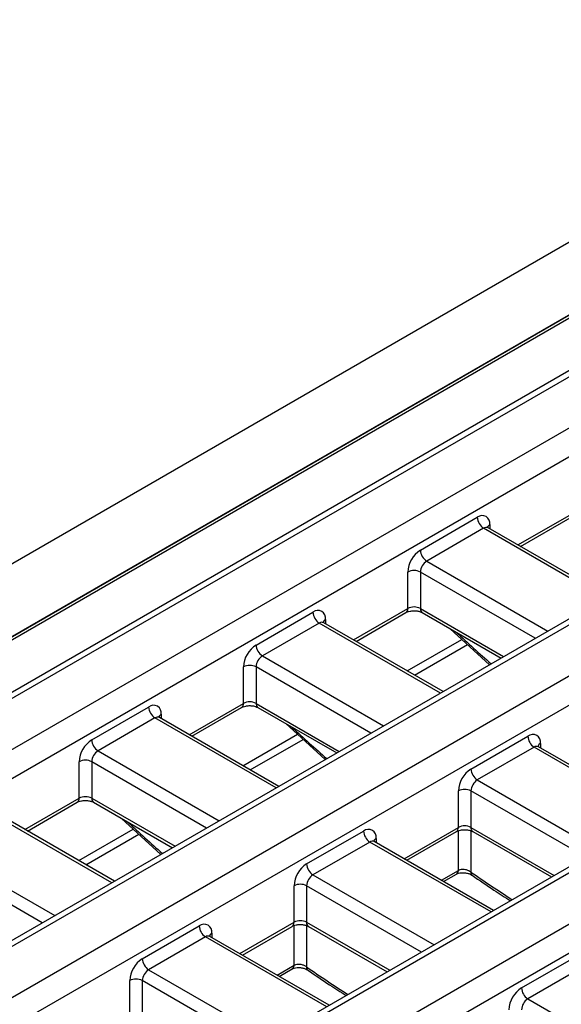
# Model space of a CAD drawing. Units: millimetres. Extents: x 32 to 1660, y -19 to 1164.
# Drawn here: x 1213 to 1248, y 454 to 517 of the extents above; entities that cross this region are included whole.
import ezdxf

# ---------------------------------------------------------------- set-up
doc = ezdxf.new("R2010")
doc.units = ezdxf.units.MM
doc.header["$LTSCALE"] = 4
doc.linetypes.add('SLD-Solid', pattern=[0])

msp = doc.modelspace()

# ---------------------------------------------------------------- linework, layer by layer
at = {"color": 7, "linetype": 'SLD-Solid', "lineweight": 25}
for p, q in [((1173.257, 459.276), (1577.318, 692.536)), ((1177.297, 456.944), (1581.358, 690.203)), ((1379.244, 573.485), (1179.234, 458.022)), ((1379.53, 573.457), (1179.52, 457.993)), ((1397.141, 564.417), (1197.939, 449.42)), ((1397.713, 564.36), (1198.511, 449.363)), ((1215.077, 439.799), (1414.279, 554.796)), ((1415.087, 553.397), (1215.885, 438.4)), ((1319.917, 535.697), (1183.915, 457.186)), ((1320.37, 535.572), (1184.773, 457.294)), ((1187.601, 455.661), (1323.198, 533.94)), ((1324.41, 532.773), (1188.409, 454.261)), ((1201.339, 447.73), (1299.991, 504.681)), ((1299.541, 502.555), (1202.147, 446.331)), ((1310.9, 498.383), (1212.249, 441.432)), ((1309.311, 497.852), (1211.677, 441.489)), ((1238.917, 482.952), (1242.553, 485.052)), ((1245.313, 483.185), (1248.496, 485.023)), ((1242.957, 484.352), (1239.321, 482.252)), ((1250.871, 479.976), (1243.243, 484.38)), ((1238.109, 479.22), (1238.109, 481.552)), ((1238.917, 481.552), (1238.917, 479.22)), ((1228.411, 476.887), (1232.048, 478.987)), ((1234.807, 477.12), (1237.99, 478.958)), ((1239.035, 478.958), (1244.071, 476.051)), ((1232.452, 478.287), (1228.815, 476.188)), ((1240.365, 473.912), (1232.737, 478.315)), ((1240.814, 477.931), (1243.341, 475.629)), ((1238.079, 475.232), (1241.567, 477.245)), ((1238.54, 474.966), (1241.924, 476.919)), ((1227.603, 473.155), (1227.603, 475.488)), ((1228.411, 475.488), (1228.411, 473.155)), ((1217.906, 470.823), (1221.542, 472.922)), ((1224.302, 471.056), (1227.485, 472.893)), ((1228.529, 472.893), (1233.565, 469.986)), ((1221.946, 472.222), (1218.31, 470.123)), ((1229.86, 467.847), (1222.232, 472.25)), ((1230.308, 471.866), (1232.835, 469.565)), ((1227.573, 469.167), (1231.061, 471.18)), ((1242.149, 468.957), (1245.786, 471.056)), ((1228.034, 468.901), (1231.419, 470.855)), ((1246.19, 470.356), (1242.553, 468.257)), ((1254.103, 465.981), (1246.475, 470.384)), ((1217.097, 467.09), (1217.097, 469.423)), ((1217.906, 469.423), (1217.906, 467.09)), ((1241.341, 465.224), (1241.341, 467.557)), ((1242.149, 467.557), (1242.149, 465.224)), ((1213.796, 464.991), (1216.979, 466.828)), ((1218.024, 466.828), (1223.06, 463.921)), ((1219.354, 461.782), (1211.726, 466.186)), ((1219.803, 465.802), (1222.33, 463.5)), ((1217.068, 463.102), (1220.556, 465.116)), ((1217.529, 462.836), (1220.913, 464.79)), ((1231.644, 462.892), (1235.28, 464.991)), ((1238.04, 463.125), (1241.223, 464.962)), ((1242.268, 464.962), (1247.303, 462.055)), ((1235.684, 464.291), (1232.048, 462.192)), ((1243.598, 459.916), (1235.97, 464.32)), ((1240.398, 461.763), (1241.225, 462.241)), ((1230.835, 459.159), (1230.835, 461.492)), ((1231.644, 461.492), (1231.644, 459.159)), ((1221.138, 456.827), (1224.775, 458.926)), ((1227.534, 457.06), (1230.717, 458.898)), ((1231.762, 458.898), (1236.798, 455.991)), ((1225.179, 458.227), (1221.542, 456.127)), ((1233.092, 453.851), (1225.464, 458.255)), ((1245.382, 454.961), (1249.018, 457.06)), ((1229.892, 455.699), (1230.719, 456.176)), ((1249.422, 456.361), (1245.786, 454.261)), ((1220.33, 453.094), (1220.33, 455.427)), ((1221.138, 455.427), (1221.138, 453.094)), ((1245.786, 454.261), (1254.271, 449.363))]:
    msp.add_line(p, q, dxfattribs=at)
at = {"color": 8, "linetype": 'SLD-Solid', "lineweight": 25}
for p, q in [((1245.145, 483.282), (1248.614, 485.284)), ((1250.704, 479.88), (1242.957, 484.352)), ((1243.361, 484.585), (1243.361, 484.312)), ((1239.321, 482.252), (1247.067, 477.781)), ((1246.259, 477.314), (1238.917, 481.552)), ((1234.64, 477.217), (1238.109, 479.22)), ((1238.917, 479.22), (1244.238, 476.147)), ((1232.856, 478.52), (1232.856, 478.247)), ((1240.198, 473.815), (1232.452, 478.287)), ((1228.815, 476.188), (1236.561, 471.716)), ((1235.753, 471.249), (1228.411, 475.488)), ((1224.134, 471.152), (1227.603, 473.155)), ((1228.411, 473.155), (1233.733, 470.083)), ((1229.692, 467.75), (1221.946, 472.222)), ((1222.35, 472.455), (1222.35, 472.182)), ((1253.936, 465.884), (1246.19, 470.356)), ((1246.594, 470.589), (1246.594, 470.316)), ((1218.31, 470.123), (1226.056, 465.651)), ((1225.248, 465.184), (1217.906, 469.423)), ((1242.553, 468.257), (1250.3, 463.785)), ((1249.491, 463.318), (1242.149, 467.557)), ((1213.629, 465.088), (1217.097, 467.09)), ((1217.906, 467.09), (1223.227, 464.018)), ((1219.187, 461.686), (1211.441, 466.157)), ((1237.872, 463.221), (1241.341, 465.224)), ((1241.342, 462.47), (1241.342, 465.014)), ((1242.148, 465.015), (1242.148, 462.369)), ((1242.149, 465.224), (1247.471, 462.152)), ((1207.804, 464.058), (1215.55, 459.586)), ((1243.43, 459.82), (1235.684, 464.291)), ((1236.088, 464.525), (1236.088, 464.251)), ((1214.742, 459.12), (1207.4, 463.358)), ((1232.048, 462.192), (1239.794, 457.72)), ((1240.258, 461.844), (1241.342, 462.47)), ((1238.986, 457.254), (1231.644, 461.492)), ((1227.367, 457.157), (1230.835, 459.159)), ((1230.836, 456.406), (1230.836, 458.949)), ((1231.643, 458.95), (1231.643, 456.305)), ((1231.644, 459.159), (1236.965, 456.087)), ((1225.583, 458.46), (1225.583, 458.187)), ((1232.925, 453.755), (1225.179, 458.227)), ((1221.542, 456.127), (1229.288, 451.655)), ((1229.752, 455.78), (1230.836, 456.406)), ((1228.48, 451.189), (1221.138, 455.427))]:
    msp.add_line(p, q, dxfattribs=at)
at = {"color": 7, "linetype": 'SLD-Solid', "lineweight": 25}
for centre, radius, start, end in [((1242.869, 484.665), 0.499, 350.78596, 129.20329), ((1243.431, 485.091), 0.878, 182.60548, 237.39452), ((1239.863, 481.473), 1.756, 122.60548, 177.39452), ((1239.794, 482.992), 0.878, 182.60548, 237.39452), ((1239.794, 481.513), 0.878, 122.60548, 177.39452), ((1238.513, 480.773), 0.878, 62.60967, 117.39033), ((1232.363, 478.6), 0.499, 350.78596, 129.20329), ((1238.513, 478.44), 0.878, 62.60967, 117.39033), ((1232.925, 479.027), 0.878, 182.60548, 237.39452), ((1229.358, 475.408), 1.756, 122.60548, 177.39452), ((1229.288, 476.927), 0.878, 182.60548, 237.39452), ((1229.288, 475.448), 0.878, 122.60548, 177.39452), ((1228.007, 474.708), 0.878, 62.60967, 117.39033), ((1221.858, 472.535), 0.499, 350.78596, 129.20329), ((1222.419, 472.962), 0.878, 182.60548, 237.39452), ((1228.007, 472.375), 0.878, 62.60967, 117.39033), ((1246.101, 470.669), 0.499, 350.78596, 129.20329), ((1246.663, 471.096), 0.878, 182.60548, 237.39452), ((1218.852, 469.343), 1.756, 122.60548, 177.39452), ((1218.783, 470.863), 0.878, 182.60548, 237.39452), ((1218.783, 469.383), 0.878, 122.60548, 177.39452), ((1217.501, 468.643), 0.878, 62.60967, 117.39033), ((1243.096, 467.477), 1.756, 122.60548, 177.39452), ((1243.026, 468.997), 0.878, 182.60548, 237.39452), ((1243.026, 467.517), 0.878, 122.60548, 177.39452), ((1217.501, 466.31), 0.878, 62.60967, 117.39033), ((1241.745, 466.777), 0.878, 62.60967, 117.39033), ((1241.745, 464.444), 0.878, 62.60967, 117.39033), ((1235.596, 464.604), 0.499, 350.78596, 129.20329), ((1236.157, 465.031), 0.878, 182.60548, 237.39452), ((1232.59, 461.412), 1.756, 122.60548, 177.39452), ((1232.521, 462.932), 0.878, 182.60548, 237.39452), ((1232.521, 461.452), 0.878, 122.60548, 177.39452), ((1231.24, 460.712), 0.878, 62.60967, 117.39033), ((1225.09, 458.54), 0.499, 350.78596, 129.20329), ((1231.24, 458.379), 0.878, 62.60967, 117.39033), ((1225.652, 458.966), 0.878, 182.60548, 237.39452), ((1222.084, 455.348), 1.756, 122.60548, 177.39452), ((1222.015, 456.867), 0.878, 182.60548, 237.39452), ((1222.015, 455.388), 0.878, 122.60548, 177.39452), ((1220.734, 454.648), 0.878, 62.60967, 117.39033), ((1246.328, 453.482), 1.756, 122.60548, 177.39452), ((1246.259, 455.001), 0.878, 182.60548, 237.39452), ((1246.259, 453.521), 0.878, 122.60548, 177.39452)]:
    msp.add_arc(centre, radius, start, end, dxfattribs=at)
at = {"color": 8, "linetype": 'SLD-Solid', "lineweight": 25}
for centre, radius, start, end in [((1243.125, 484.118), 0.287, 65.69288, 125.61758), ((1243.498, 484.302), 0.314, 115.75861, 159.66514), ((1237.837, 479.185), 0.274, 304.05635, 7.25583), ((1239.189, 479.185), 0.274, 172.74417, 235.94365), ((1232.992, 478.237), 0.314, 115.75861, 159.66514), ((1232.619, 478.053), 0.287, 65.69288, 125.61758), ((1227.331, 473.12), 0.274, 304.05635, 7.25583), ((1228.683, 473.12), 0.274, 172.74417, 235.94365), ((1222.114, 471.989), 0.287, 65.69288, 125.61758), ((1222.487, 472.173), 0.314, 115.75861, 159.66514), ((1246.357, 470.122), 0.287, 65.69288, 125.61758), ((1246.73, 470.307), 0.314, 115.75861, 159.66514), ((1216.826, 467.055), 0.274, 304.05635, 7.25583), ((1218.177, 467.055), 0.274, 172.74417, 235.94365), ((1241.061, 465.193), 0.282, 305.01333, 6.29885), ((1242.421, 465.189), 0.274, 172.74417, 235.94365), ((1235.852, 464.058), 0.287, 65.69288, 125.61758), ((1236.225, 464.242), 0.314, 115.75861, 159.66514), ((1241.075, 462.462), 0.267, 304.01691, 1.83452), ((1242.368, 462.336), 0.223, 171.35881, 230.07161), ((1230.555, 459.128), 0.282, 305.01333, 6.29885), ((1231.915, 459.125), 0.274, 172.74417, 235.94365), ((1225.719, 458.177), 0.314, 115.75861, 159.66514), ((1225.346, 457.993), 0.287, 65.69288, 125.61758), ((1230.57, 456.397), 0.267, 304.01691, 1.83452), ((1231.863, 456.271), 0.223, 171.35881, 230.07161)]:
    msp.add_arc(centre, radius, start, end, dxfattribs=at)
for centre, start_param, end_param in [((1254.81, 524.993), 2.002737, 2.045008), ((1244.304, 518.928), 2.002737, 2.045008), ((1233.799, 512.864), 2.002737, 2.045008), ((1244.304, 518.928), 2.216364, 2.265032), ((1233.799, 512.864), 2.216364, 2.265032)]:
    msp.add_ellipse(centre, major_axis=(-42.022, 64.115), ratio=0.535787, start_param=start_param, end_param=end_param, dxfattribs=at)
at = {"color": 7, "linetype": 'SLD-Solid', "lineweight": 25}
for points, knots in [([(1243.249, 484.383), (1243.221, 484.406), (1243.183, 484.436), (1243.186, 484.43), (1243.187, 484.428)], [0, 0, 0, 0, 0.736855, 1, 1, 1, 1]), ([(1237.99, 478.958), (1238.02, 478.973), (1238.088, 479.008), (1238.256, 479.056), (1238.472, 479.08), (1238.705, 479.068), (1238.911, 479.02), (1238.996, 478.977), (1239.035, 478.958)], [0, 0, 0, 0, 0.128799, 0.289195, 0.465452, 0.652159, 0.83894, 1, 1, 1, 1]), ([(1232.743, 478.318), (1232.715, 478.341), (1232.677, 478.371), (1232.681, 478.365), (1232.682, 478.364)], [0, 0, 0, 0, 0.736855, 1, 1, 1, 1]), ([(1227.485, 472.893), (1227.515, 472.909), (1227.583, 472.944), (1227.75, 472.991), (1227.967, 473.016), (1228.199, 473.003), (1228.406, 472.955), (1228.49, 472.913), (1228.529, 472.893)], [0, 0, 0, 0, 0.128799, 0.289195, 0.465452, 0.652159, 0.83894, 1, 1, 1, 1]), ([(1222.238, 472.254), (1222.21, 472.276), (1222.172, 472.307), (1222.175, 472.3), (1222.176, 472.299)], [0, 0, 0, 0, 0.736855, 1, 1, 1, 1]), ([(1246.482, 470.388), (1246.453, 470.41), (1246.415, 470.441), (1246.419, 470.434), (1246.42, 470.433)], [0, 0, 0, 0, 0.7368551, 1, 1, 1, 1]), ([(1216.979, 466.828), (1217.009, 466.844), (1217.077, 466.879), (1217.245, 466.926), (1217.461, 466.951), (1217.694, 466.939), (1217.9, 466.89), (1217.985, 466.848), (1218.024, 466.828)], [0, 0, 0, 0, 0.128799, 0.289195, 0.465452, 0.652159, 0.83894, 1, 1, 1, 1]), ([(1241.223, 464.962), (1241.253, 464.978), (1241.321, 465.013), (1241.489, 465.06), (1241.705, 465.085), (1241.937, 465.073), (1242.144, 465.024), (1242.228, 464.982), (1242.268, 464.962)], [0, 0, 0, 0, 0.128799, 0.289195, 0.465452, 0.652159, 0.83894, 1, 1, 1, 1]), ([(1235.976, 464.323), (1235.948, 464.345), (1235.91, 464.376), (1235.913, 464.37), (1235.914, 464.368)], [0, 0, 0, 0, 0.736855, 1, 1, 1, 1]), ([(1241.23, 462.24), (1241.249, 462.251), (1241.296, 462.279), (1241.44, 462.319), (1241.637, 462.336), (1241.861, 462.315), (1242.06, 462.257), (1242.183, 462.197), (1242.217, 462.17), (1242.222, 462.166)], [0, 0, 0, 0, 0.105212, 0.267285, 0.437192, 0.621074, 0.809284, 0.970263, 1, 1, 1, 1]), ([(1242.148, 462.369), (1242.098, 462.401), (1241.998, 462.464), (1241.807, 462.52), (1241.614, 462.538), (1241.453, 462.517), (1241.373, 462.483), (1241.342, 462.47)], [0, 0, 0, 0, 0.2141084, 0.4290561, 0.6452303, 0.8619587, 1, 1, 1, 1]), ([(1242.225, 462.165), (1242.69, 461.844), (1243.506, 461.279), (1244.323, 460.762), (1244.676, 460.539)], [0, 0, 0, 0, 0.568615, 1, 1, 1, 1]), ([(1230.717, 458.898), (1230.747, 458.913), (1230.815, 458.948), (1230.983, 458.996), (1231.199, 459.02), (1231.432, 459.008), (1231.638, 458.959), (1231.723, 458.917), (1231.762, 458.898)], [0, 0, 0, 0, 0.128799, 0.289195, 0.465452, 0.652159, 0.83894, 1, 1, 1, 1]), ([(1225.47, 458.258), (1225.442, 458.281), (1225.404, 458.311), (1225.408, 458.305), (1225.408, 458.303)], [0, 0, 0, 0, 0.736855, 1, 1, 1, 1]), ([(1231.643, 456.305), (1231.593, 456.336), (1231.492, 456.399), (1231.302, 456.455), (1231.108, 456.473), (1230.947, 456.453), (1230.867, 456.419), (1230.836, 456.406)], [0, 0, 0, 0, 0.214108, 0.429056, 0.64523, 0.861959, 1, 1, 1, 1]), ([(1230.725, 456.176), (1230.743, 456.187), (1230.79, 456.214), (1230.934, 456.254), (1231.132, 456.271), (1231.356, 456.25), (1231.554, 456.193), (1231.677, 456.132), (1231.711, 456.105), (1231.717, 456.101)], [0, 0, 0, 0, 0.105212, 0.267285, 0.437192, 0.621074, 0.809284, 0.970263, 1, 1, 1, 1]), ([(1231.72, 456.101), (1232.184, 455.779), (1233.001, 455.214), (1233.818, 454.697), (1234.17, 454.474)], [0, 0, 0, 0, 0.568615, 1, 1, 1, 1])]:
    msp.add_open_spline(points, degree=3, knots=knots, dxfattribs=at)

doc.saveas('drawing.dxf')
